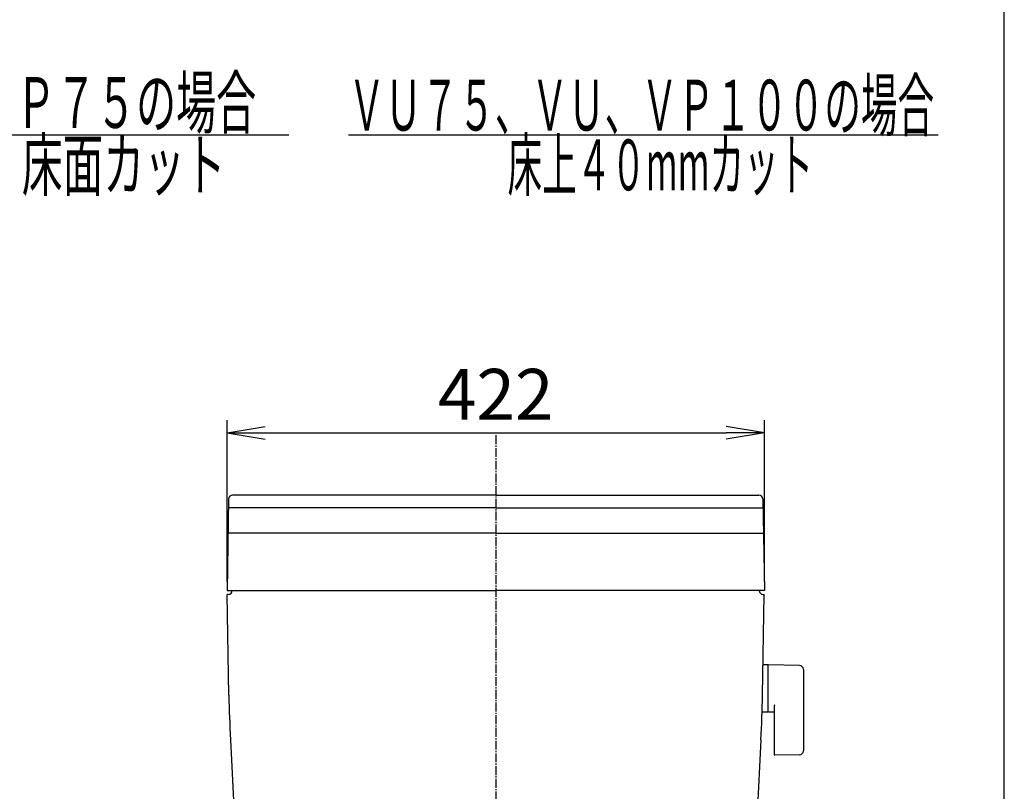
# Model space of a CAD drawing. Extents: x 0 to 2000, y 13 to 2915.
# Drawn here: x 1227 to 2000, y 1228 to 1835 of the extents above; entities that cross this region are included whole.
import ezdxf
from ezdxf.enums import TextEntityAlignment as Align

# ---------------------------------------------------------------- set-up
doc = ezdxf.new("R2010")
doc.units = 0
doc.linetypes.add('EXLTYPE3', pattern=[10, 7, -1, 1, -1])
doc.layers.get('0').update_dxf_attribs({"linetype": 'CONTINUOUS'})
doc.layers.get('DEFPOINTS').update_dxf_attribs({"linetype": 'CONTINUOUS'})
for name, color, linetype in [('タンク', 7, 'CONTINUOUS'), ('便器', 7, 'CONTINUOUS'), ('寸法', 7, 'CONTINUOUS'), ('枠', 7, 'CONTINUOUS')]:
    doc.layers.add(name, color=color, linetype=linetype)
doc.styles.add('EXCADDIM1', font='monotxt', dxfattribs={"width": 0.84, "bigfont": 'extfont'})
doc.styles.add('EXCADSTD', font='monotxt', dxfattribs={"bigfont": 'extfont'})
doc.styles.get("Standard").update_dxf_attribs({"font": 'monotxt', "bigfont": 'extfont'})
doc.dimstyles.new('ISO-25', dxfattribs={"dimtxt": 2.5, "dimasz": 2.5, "dimexe": 1.25, "dimexo": 0.625, "dimtad": 1, "dimtxsty": 'STANDARD', "dimcen": 2.5, "dimazin": 3, "dimtfac": 1, "dimtmove": 0, "dimatfit": 3})

# ---------------------------------------------------------------- blocks, each defined once
blk = doc.blocks.new('EX_NORM')
at = {"color": 0, "linetype": 'CONTINUOUS'}
for q in [(-1, 0.167), (-1, 0), (-1, -0.167)]:
    blk.add_line((0, 0), q, dxfattribs=at)
blk = doc.blocks.new('*D15')
at = {"layer": 'DEFPOINTS', "color": 0}
for p in [(1811.56, 1510), (1389.56, 1386), (1811.56, 1386)]:
    blk.add_point(p, dxfattribs=at)
at = {"layer": 'タンク', "color": 3, "linetype": 'CONTINUOUS'}
for p, q in [((1389.56, 1393), (1389.56, 1520)), ((1811.56, 1393), (1811.56, 1520)), ((1419.56, 1510), (1781.56, 1510))]:
    blk.add_line(p, q, dxfattribs=at)
at = {"layer": 'タンク', "color": 3, "xscale": 30, "yscale": 30, "zscale": 30, "rotation": 180}
blk.add_blockref('EX_NORM', (1389.56, 1510), dxfattribs=at)
at = {"layer": 'タンク', "color": 3, "xscale": 30, "yscale": 30, "zscale": 30}
blk.add_blockref('EX_NORM', (1811.56, 1510), dxfattribs=at)
at = {"layer": 'タンク', "color": 2, "insert": (1600.56, 1535), "char_height": 40, "attachment_point": 5, "style": 'EXCADDIM1'}
blk.add_mtext('422', dxfattribs=at)

msp = doc.modelspace()

# ---------------------------------------------------------------- linework, layer by layer
at = {"layer": 'タンク', "color": 2, "linetype": 'CONTINUOUS'}
for p, q in [((1390.8128, 1458.0524), (1389.5552, 1386)), ((1600.5552, 1461), (1393.8124, 1461)), ((1600.5552, 1461), (1807.2979, 1461)), ((1810.2975, 1458.0524), (1811.5552, 1386)), ((1600.5552, 1431), (1390.3406, 1431)), ((1600.5552, 1431), (1810.7697, 1431)), ((1389.5552, 1386), (1600.5552, 1386)), ((1396.5562, 1386), (1396.5541, 1385.8778)), ((1396.5562, 1386), (1396.5541, 1385.8778)), ((1811.5552, 1386), (1600.5552, 1386)), ((1390.5552, 1383), (1389.6075, 1383)), ((1390.992, 1303.6836), (1389.6075, 1383)), ((1810.1183, 1303.6836), (1811.5028, 1383)), ((1810.5552, 1383), (1811.5028, 1383)), ((1392.2102, 1268.8001), (1406.3131, 999.7)), ((1808.9002, 1268.8001), (1794.1619, 987.5766))]:
    msp.add_line(p, q, dxfattribs=at)
at = {"layer": 'タンク', "color": 4, "linetype": 'CONTINUOUS'}
for q in [(1390.6897, 1451), (1810.4206, 1451)]:
    msp.add_line((1600.5552, 1451), q, dxfattribs=at)
at = {"layer": 'タンク', "color": 2, "linetype": 'CONTINUOUS'}
for centre, radius, start, end in [((1393.8124, 1458), 3, 90, 179), ((1807.2979, 1458), 3, 1, 90), ((1390.5552, 1386), 3, 270, 0), ((1810.5552, 1386), 3, 180, 270), ((2390.8397, 1321.136), 1000, 181, 183), ((810.2706, 1321.136), 1000, 357, 359)]:
    msp.add_arc(centre, radius, start, end, dxfattribs=at)
at = {"layer": '便器', "color": 6, "linetype": 'EXLTYPE3'}
msp.add_line((1600.5552, 1508), (1600.5552, 544), dxfattribs=at)
at = {"layer": '便器', "color": 6, "linetype": 'CONTINUOUS'}
for p, q in [((1814.2111, 1327.4999), (1810.269, 1327.4999)), ((1814.2111, 1327.4999), (1814.2111, 1290.4999)), ((1814.2111, 1326.5834), (1814.2111, 1291.5989)), ((1839.2659, 1327.0537), (1814.8111, 1327.4999)), ((1842.2111, 1324.0542), (1842.2111, 1259.9457)), ((1819.2111, 1295.0773), (1819.2111, 1257.5077)), ((1814.2111, 1290.4999), (1810.0163, 1290.4999)), ((1814.8111, 1290.6824), (1819.2111, 1290.6021)), ((1839.2659, 1256.9462), (1819.8111, 1256.5912))]:
    msp.add_line(p, q, dxfattribs=at)
for centre, radius, start, end in [((1815.2111, 1326.5834), 1, 113.5781785, 180), ((1839.2111, 1324.0542), 3, 0, 88.9545726), ((1815.2111, 1291.5989), 1, 180, 246.4218215), ((1820.2111, 1295.0773), 1, 113.5781785, 180), ((1820.2111, 1257.5077), 1, 180, 246.4218215), ((1839.2111, 1259.9457), 3, 271.0454274, 0)]:
    msp.add_arc(centre, radius, start, end, dxfattribs=at)
at = {"layer": '寸法', "color": 6, "linetype": 'CONTINUOUS'}
for p, q in [((1167, 1744), (1438, 1744)), ((1485, 1744), (1948, 1744))]:
    msp.add_line(p, q, dxfattribs=at)
at = {"layer": '枠', "color": 7, "linetype": 'CONTINUOUS'}
msp.add_line((2000, 115), (2000, 2915), dxfattribs=at)

# ---------------------------------------------------------------- texts
at = {"layer": '寸法', "color": 2, "linetype": 'CONTINUOUS', "style": 'EXCADSTD'}
for s, width, p, p2 in [('ＶＰ７５の場合', 0.939024, (1192.3912, 1749.5), (1412.3912, 1749.5)), ('ＶＵ７５、ＶＵ、ＶＰ１００の場合', 0.847368, (1484.8912, 1747.5), (1944.8912, 1747.5)), ('床面カット', 0.965517, (1228.3912, 1700.5), (1388.3912, 1700.5)), ('床上４０mmカット', 0.688525, (1609.8912, 1700.5), (1849.8912, 1700.5))]:
    msp.add_text(s, height=40, dxfattribs=dict(at, width=width)).set_placement(p, p2, align=Align.FIT)

# ---------------------------------------------------------------- dimensions: what is measured, and where the dimension line sits
at = {"layer": 'タンク', "color": 3, "linetype": 'CONTINUOUS'}
dim = msp.add_linear_dim(base=(1811.5552, 1510), p1=(1389.5552, 1386), p2=(1811.5552, 1386), dimstyle='ISO-25', override={"dimtxt": 40, "dimasz": 30, "dimexe": 10, "dimexo": 7, "dimgap": 0, "dimtad": 1, "dimjust": 0, "dimtih": 0, "dimtoh": 0, "dimdec": 1, "dimzin": 8, "dimlunit": 2, "dimtxsty": 'EXCADDIM1', "dimblk1": 'EX_NORM', "dimblk2": 'EX_NORM', "dimsah": 1, "dimse1": 0, "dimse2": 0, "dimclrd": 3, "dimclre": 3, "dimclrt": 2, "dimtmove": 2}, dxfattribs=at)
dim.commit()
dim.dimension.update_dxf_attribs({"geometry": '*D15', "text_midpoint": (1600.5552, 1535), "dimtype": 160})

doc.saveas('drawing.dxf')
